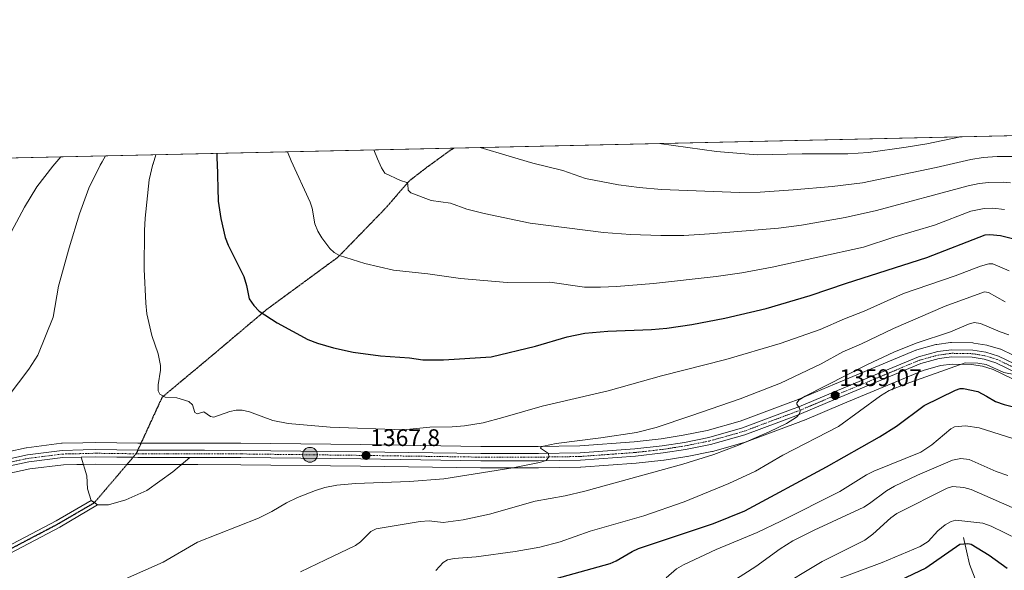
# Model space of a CAD drawing. Units: metres. Extents: x 651228 to 654684, y 4755546 to 4757935.
# Drawn here: x 652046 to 652458, y 4757705 to 4757935 of the extents above; entities that cross this region are included whole.
import ezdxf
from ezdxf.enums import TextEntityAlignment as Align

# ---------------------------------------------------------------- set-up
doc = ezdxf.new("R2010")
doc.units = ezdxf.units.M
doc.header["$MEASUREMENT"] = 0
for name, pattern in [('TRAZO_Y_PUNTO', [1, 0.5, -0.25, 0, -0.25]), ('TRAZOS2', [0.375, 0.25, -0.125]), ('TRAZOSX2', [1.5, 1, -0.5])]:
    doc.linetypes.add(name, pattern=pattern)
for name, color, linetype, lineweight in [('Carretera de calzada única', 19, 'Continuous', 13), ('Carretera de calzada única Cxs', 19, 'Continuous', 13), ('Carretera de calzada única eje', 19, 'TRAZO_Y_PUNTO', 0), ('Carátula', 7, 'Continuous', 5), ('Comarca CxS', 133, 'Continuous', 0), ('Comunidad Autónoma CxS', 142, 'Continuous', 0), ('Corriente natural lineal', 142, 'Continuous', 13), ('Curva de nivel maestra', 36, 'Continuous', 30), ('Curva de nivel normal', 36, 'Continuous', 0), ('Espacio natural protegido CxS', 2, 'Continuous', 0), ('Explanada', 19, 'Continuous', 0), ('Explanada Cxs', 19, 'Continuous', 0), ('Municipio CxS', 142, 'Continuous', 0), ('Núcleo urbano', 19, 'Continuous', 0), ('Núcleo urbano CxS', 19, 'Continuous', 0), ('Pastizal CxS', 92, 'Continuous', 0), ('Pista no pavimentada', 254, 'Continuous', 13), ('Pista no pavimentada Cxs', 254, 'Continuous', 0), ('Pista pavimentada eje', 135, 'TRAZO_Y_PUNTO', 0), ('Provincia CxS', 1, 'Continuous', 0), ('Punto de cota en terreno', 7, 'Continuous', 0), ('Punto kilométrico de carretera', 7, 'Continuous', 0), ('Ruta', 19, 'TRAZOS2', 30), ('Rótulo de punto de cota en terreno', 19, 'Continuous', 0), ('Senda', 19, 'TRAZOSX2', 0), ('Senda virtual', 19, 'TRAZOS2', 0)]:
    doc.layers.add(name, color=color, linetype=linetype, lineweight=lineweight)
doc.styles.add('Arial', font='txt', dxfattribs={"height": 0.2})

# ---------------------------------------------------------------- blocks, each defined once
blk = doc.blocks.new('*U158')
at = {"layer": 'Pastizal CxS', "color": 92, "linetype": 'Continuous', "lineweight": 0}
blk.add_polyline3d([(652035.7, 4757744.43, 1366.33), (652050.62, 4757747.61, 1367.34), (652064.59, 4757749.35, 1368.1), (652070.29, 4757749.48, 1368.45), (652072.08, 4757749.52, 1368.55), (652078.22, 4757749.68, 1368.74), (652095.66, 4757749.45, 1368.84), (652117.55, 4757749.42, 1368.51), (652120.81, 4757749.42, 1368.36), (652138.78, 4757749.4, 1367.99), (652188.91, 4757748.79, 1366.86), (652239.09, 4757748.06, 1365.83), (652263.25, 4757748.06, 1363.93), (652280.81, 4757748.32, 1363.26), (652280.99, 4757748.33, 1363.25), (652304.05, 4757750.01, 1361.8), (652304.16, 4757750.02, 1361.8), (652315.67, 4757751.31, 1361.36), (652315.81, 4757751.33, 1361.36), (652325.29, 4757752.82, 1361.05), (652325.39, 4757752.84, 1361.05), (652335.79, 4757754.92, 1360.2), (652336.01, 4757754.97, 1360.19), (652350.31, 4757758.99, 1359.55), (652350.54, 4757759.07, 1359.53), (652371.91, 4757767.07, 1358.93), (652374.35, 4757767.98, 1359.02), (652374.46, 4757768.03, 1359.03), (652390.58, 4757774.81, 1357.92), (652424.17, 4757788.83, 1356.39), (652431.38, 4757790.82, 1355.53), (652436.29, 4757791.46, 1355.37), (652444.33, 4757791.3, 1354.2), (652448.95, 4757790.55, 1354.04), (652453.4, 4757789.2, 1354.15), (652480.51, 4757776.08, 1352.38)], dxfattribs=at)
blk = doc.blocks.new('*U166')
at = {"layer": 'Curva de nivel normal', "color": 36, "linetype": 'Continuous', "lineweight": 0}
blk.add_polyline3d([(652476.5, 4757755.65, 1345), (652447.51, 4757764.77, 1345), (652441.83, 4757765.68, 1345), (652437.26, 4757765.21, 1345), (652435.71, 4757764.44, 1345), (652427.75, 4757757.74, 1345), (652423.19, 4757754.68, 1345), (652403.48, 4757746.73, 1345), (652400.44, 4757745.18, 1345), (652389.25, 4757738.23, 1345), (652364.65, 4757725.8, 1345), (652354.73, 4757721.06, 1345), (652337.5, 4757713.93, 1345), (652323.86, 4757707.57, 1345), (652320.92, 4757705.88, 1345), (652316.72, 4757702.13, 1345)], dxfattribs=at)
blk = doc.blocks.new('*U186')
at = {"layer": 'Curva de nivel normal', "color": 36, "linetype": 'Continuous', "lineweight": 0}
blk.add_polyline3d([(652344.05, 4757700.42, 1340), (652354.16, 4757706.85, 1340), (652364.32, 4757714.3, 1340), (652369.67, 4757717.61, 1340), (652378.52, 4757722.07, 1340), (652399.27, 4757731.62, 1340), (652401.7, 4757733.12, 1340), (652408.72, 4757738.52, 1340), (652412.1, 4757740.41, 1340), (652421.81, 4757745.04, 1340), (652436.43, 4757751.28, 1340), (652439.87, 4757752, 1340), (652443.34, 4757751.61, 1340), (652454.68, 4757746.52, 1340), (652459.46, 4757744.92, 1340)], dxfattribs=at)
blk = doc.blocks.new('*U194')
at = {"layer": 'Curva de nivel normal', "color": 36, "linetype": 'Continuous', "lineweight": 0}
blk.add_polyline3d([(652462.62, 4757730.99, 1335), (652444.18, 4757739.07, 1335), (652441.15, 4757739.91, 1335), (652436.36, 4757740.28, 1335), (652434.19, 4757739.57, 1335), (652413.1, 4757728.94, 1335), (652410.64, 4757727.2, 1335), (652403.01, 4757720.3, 1335), (652399.77, 4757717.85, 1335), (652381.93, 4757709.01, 1335), (652361.9, 4757696.97, 1335)], dxfattribs=at)
blk = doc.blocks.new('*U197')
at = {"layer": 'Curva de nivel normal', "color": 36, "linetype": 'Continuous', "lineweight": 0}
blk.add_polyline3d([(652194.41, 4757880.95, 1385), (652194.41, 4757880.95, 1385), (652195.97, 4757877.16, 1385), (652197.57, 4757873.43, 1385), (652199.03, 4757871.25, 1385), (652205.57, 4757868.18, 1385), (652208.24, 4757867.4, 1385), (652208.66, 4757866.68, 1385), (652208.8, 4757864.11, 1385), (652209.93, 4757863.03, 1385), (652218.38, 4757859.81, 1385), (652226.43, 4757858.75, 1385), (652233.37, 4757856.17, 1385), (652240.52, 4757854.37, 1385), (652259.81, 4757850.38, 1385), (652290.46, 4757846.46, 1385), (652301.7, 4757845.63, 1385), (652314.37, 4757845.18, 1385), (652324.11, 4757845.22, 1385), (652334.74, 4757845.91, 1385), (652363.58, 4757848.25, 1385), (652373.27, 4757849.55, 1385), (652391.5, 4757852.76, 1385), (652404.65, 4757855.58, 1385), (652442.93, 4757865.97, 1385), (652447.48, 4757866.87, 1385), (652451.6, 4757867.28, 1385), (652457.55, 4757867.51, 1385), (652460.63, 4757867.22, 1385)], dxfattribs=at)
blk = doc.blocks.new('*U201')
at = {"layer": 'Curva de nivel normal', "color": 36, "linetype": 'Continuous', "lineweight": 0}
blk.add_polyline3d([(652238.91, 4757881.95, 1390), (652250.95, 4757878.38, 1390), (652260.97, 4757875.37, 1390), (652273.43, 4757872.36, 1390), (652282.9, 4757869.05, 1390), (652296.68, 4757866.34, 1390), (652305.3, 4757865.19, 1390), (652314.69, 4757864.39, 1390), (652347.33, 4757863.19, 1390), (652356.03, 4757863.36, 1390), (652369.75, 4757864.32, 1390), (652386.12, 4757865.73, 1390), (652398.77, 4757867.22, 1390), (652429.6, 4757873.55, 1390), (652444.1, 4757876.92, 1390), (652449.17, 4757877.74, 1390), (652455, 4757878.24, 1390), (652462.42, 4757878.14, 1390)], dxfattribs=at)
blk = doc.blocks.new('*U202')
at = {"layer": 'Curva de nivel normal', "color": 36, "linetype": 'Continuous', "lineweight": 0}
blk.add_polyline3d([(652220.34, 4757705.19, 1355), (652223.42, 4757708.48, 1355), (652225.23, 4757709.58, 1355), (652227.97, 4757710.17, 1355), (652237.24, 4757710.85, 1355), (652253.53, 4757713.08, 1355), (652263.9, 4757715, 1355), (652272.36, 4757717.2, 1355), (652284.92, 4757721.57, 1355), (652307.31, 4757728.06, 1355), (652324.15, 4757733.94, 1355), (652342.8, 4757741.56, 1355), (652353.95, 4757746.71, 1355), (652365.48, 4757753.34, 1355), (652388.69, 4757765.32, 1355), (652406.28, 4757778.23, 1355), (652409.87, 4757780.36, 1355), (652417, 4757783.26, 1355), (652441.73, 4757791.98, 1355), (652447.01, 4757791.8, 1355), (652450.49, 4757791.21, 1355), (652457.89, 4757787.92, 1355), (652462.82, 4757786.92, 1355)], dxfattribs=at)
blk = doc.blocks.new('*U204')
at = {"layer": 'Curva de nivel normal', "color": 36, "linetype": 'Continuous', "lineweight": 0}
blk.add_polyline3d([(652439.71, 4757886.43, 1395), (652439.71, 4757886.43, 1395), (652425.6, 4757883.43, 1395), (652417.07, 4757882.09, 1395), (652401.3, 4757879.9, 1395), (652392.6, 4757879.27, 1395), (652373.49, 4757879.32, 1395), (652354.73, 4757878.92, 1395), (652337.65, 4757880.32, 1395), (652313.71, 4757883.62, 1395)], dxfattribs=at)
blk = doc.blocks.new('*U215')
at = {"layer": 'Curva de nivel maestra', "color": 36, "linetype": 'Continuous', "lineweight": 30}
blk.add_polyline3d([(652270.66, 4757701.87, 1350), (652293.29, 4757708.08, 1350), (652295.76, 4757709.17, 1350), (652302.46, 4757713.16, 1350), (652305.08, 4757714.38, 1350), (652336.4, 4757724.81, 1350), (652349.52, 4757730.18, 1350), (652383.71, 4757748.49, 1350), (652405.87, 4757761.06, 1350), (652412.92, 4757765.5, 1350), (652424.52, 4757774.12, 1350), (652437.63, 4757780.59, 1350), (652439.61, 4757781.24, 1350), (652441.05, 4757781.22, 1350), (652446.92, 4757779.94, 1350), (652450.61, 4757778.08, 1350), (652454.35, 4757775.87, 1350), (652458.03, 4757774.51, 1350), (652483.01, 4757768.37, 1350)], dxfattribs=at)
blk = doc.blocks.new('*U217')
at = {"layer": 'Curva de nivel maestra', "color": 36, "linetype": 'Continuous', "lineweight": 30}
blk.add_polyline3d([(652459.24, 4757706.06, 1325), (652451.74, 4757711.5, 1325), (652444.16, 4757716.09, 1325), (652442.79, 4757716.28, 1325), (652439.49, 4757716, 1325), (652425.26, 4757706.19, 1325), (652414.37, 4757701.06, 1325)], dxfattribs=at)
blk = doc.blocks.new('5PATER')
at = {"layer": 'Carátula', "linetype": 'Continuous', "lineweight": 5}
h = blk.add_hatch(color=250, dxfattribs=at)
edge = h.paths.add_edge_path()
edge.add_ellipse((0, 0.01), major_axis=(-1.33, -1.34), ratio=0.999422, start_angle=0, end_angle=360)
blk = doc.blocks.new('*U224')
at = {"layer": 'Ruta', "color": 19, "linetype": 'TRAZOS2', "lineweight": 30}
blk.add_polyline3d([(652227.89, 4757881.7, 1388.6), (652227.89, 4757881.7, 1388.6), (652226.46, 4757880.85, 1388.4), (652216.64, 4757873.69, 1386.41), (652209.18, 4757867.96, 1385.15), (652199.07, 4757856.31, 1383.44), (652179.41, 4757836.11, 1379.68), (652149.41, 4757814.11, 1375.19), (652126.91, 4757795.11, 1371.97), (652105.91, 4757777.61, 1369.89), (652095.02, 4757753.96, 1369.14)], dxfattribs=at)
blk = doc.blocks.new('*U225')
at = {"layer": 'Senda', "color": 19, "linetype": 'TRAZOSX2', "lineweight": 0}
blk.add_polyline3d([(652227.89, 4757881.7, 1388.6), (652227.89, 4757881.7, 1388.6), (652226.46, 4757880.85, 1388.4), (652216.64, 4757873.69, 1386.41), (652209.18, 4757867.96, 1385.15), (652199.07, 4757856.31, 1383.44), (652179.41, 4757836.11, 1379.68), (652149.41, 4757814.11, 1375.19), (652126.91, 4757795.11, 1371.97), (652105.91, 4757777.61, 1369.89), (652095.02, 4757753.96, 1369.14)], dxfattribs=at)
blk = doc.blocks.new('5HITCA')
at = {"layer": 'Carátula', "linetype": 'Continuous', "lineweight": 5}
h = blk.add_hatch(color=1, dxfattribs=at)
edge = h.paths.add_edge_path()
edge.add_arc((0, 0), 3.1, 0.0011, 360.0011)
at = {"layer": 'Carátula', "color": 250, "linetype": 'Continuous', "lineweight": 5}
blk.add_circle((0, 0, 0), 3.1, dxfattribs=at)

msp = doc.modelspace()

# ---------------------------------------------------------------- linework, layer by layer
at = {"layer": 'Carretera de calzada única', "color": 19, "linetype": 'Continuous', "lineweight": 13}
for points in [[(652034.21, 4757750.24, 1366.4), (652049.62, 4757753.53, 1367.58), (652064.15, 4757755.35, 1368.2), (652072.83, 4757755.55, 1368.66), (652078.18, 4757755.68, 1368.87), (652095.71, 4757755.45, 1369.09), (652123.56, 4757755.41, 1368.81), (652138.81, 4757755.4, 1368.56), (652188.99, 4757754.79, 1367.88), (652239.13, 4757754.06, 1366.44), (652263.21, 4757754.06, 1365.17), (652280.63, 4757754.32, 1364.38), (652303.55, 4757755.98, 1363.22), (652314.94, 4757757.27, 1362.58), (652324.28, 4757758.74, 1362.2), (652334.5, 4757760.78, 1361.64), (652348.56, 4757764.74, 1361.06), (652369.81, 4757772.71, 1360), (652372.2, 4757773.59, 1359.95), (652388.26, 4757780.34, 1358.99), (652422.21, 4757794.51, 1357.32), (652430.19, 4757796.71, 1356.84), (652435.97, 4757797.46, 1356.55), (652444.88, 4757797.29, 1356.09), (652450.31, 4757796.4, 1355.89), (652455.6, 4757794.8, 1355.81), (652483.15, 4757781.47, 1353.66)], [(652481.83, 4757778.77, 1353.56), (652454.5, 4757792, 1355.22), (652449.63, 4757793.48, 1355.57), (652444.6, 4757794.29, 1355.59), (652436.13, 4757794.46, 1356.39), (652430.79, 4757793.77, 1356.76), (652423.19, 4757791.67, 1356.9), (652389.42, 4757777.58, 1358.75), (652373.3, 4757770.79, 1359.63), (652370.86, 4757769.88, 1359.8), (652349.5, 4757761.88, 1360.54), (652335.2, 4757757.86, 1361.39), (652324.8, 4757755.78, 1361.75), (652315.34, 4757754.29, 1362.38), (652303.83, 4757753, 1362.99), (652280.77, 4757751.32, 1363.92), (652263.23, 4757751.06, 1364.65), (652239.11, 4757751.06, 1366.2), (652188.95, 4757751.79, 1367.49), (652138.8, 4757752.4, 1368.47), (652120.81, 4757752.42, 1368.78), (652117.55, 4757752.42, 1368.86)], [(652072.01, 4757752.52, 1368.68), (652064.37, 4757752.35, 1368.27), (652050.12, 4757750.57, 1367.39), (652034.95, 4757747.34, 1366.48)], [(652117.55, 4757752.42, 1368.86), (652095.68, 4757752.45, 1369.07), (652093.76, 4757752.48, 1369.08), (652078.2, 4757752.68, 1368.91), (652072.01, 4757752.52, 1368.68)]]:
    msp.add_polyline3d(points, dxfattribs=at)
at = {"layer": 'Carretera de calzada única Cxs', "color": 19, "linetype": 'Continuous', "lineweight": 13}
for points in [[(652034.21, 4757750.24, 1366.4), (652049.62, 4757753.53, 1367.58), (652064.15, 4757755.35, 1368.2), (652072.83, 4757755.55, 1368.66), (652078.18, 4757755.68, 1368.87), (652095.71, 4757755.45, 1369.09), (652123.56, 4757755.41, 1368.81), (652138.81, 4757755.4, 1368.56), (652188.99, 4757754.79, 1367.88), (652239.13, 4757754.06, 1366.44), (652263.21, 4757754.06, 1365.17), (652280.63, 4757754.32, 1364.38), (652303.55, 4757755.98, 1363.22), (652314.94, 4757757.27, 1362.58), (652324.28, 4757758.74, 1362.2), (652334.5, 4757760.78, 1361.64), (652348.56, 4757764.74, 1361.06), (652369.81, 4757772.71, 1360), (652372.2, 4757773.59, 1359.95), (652388.26, 4757780.34, 1358.99), (652422.21, 4757794.51, 1357.32), (652430.19, 4757796.71, 1356.84), (652435.97, 4757797.46, 1356.55), (652444.88, 4757797.29, 1356.09), (652450.31, 4757796.4, 1355.89), (652455.6, 4757794.8, 1355.81), (652483.15, 4757781.47, 1353.66)], [(652481.83, 4757778.77, 1353.56), (652454.5, 4757792, 1355.22), (652449.63, 4757793.48, 1355.57), (652444.6, 4757794.29, 1355.59), (652436.13, 4757794.46, 1356.39), (652430.79, 4757793.77, 1356.76), (652423.19, 4757791.67, 1356.9), (652389.42, 4757777.58, 1358.75), (652373.3, 4757770.79, 1359.63), (652370.86, 4757769.88, 1359.8), (652349.5, 4757761.88, 1360.54), (652335.2, 4757757.86, 1361.39), (652324.8, 4757755.78, 1361.75), (652315.34, 4757754.29, 1362.38), (652303.83, 4757753, 1362.99), (652280.77, 4757751.32, 1363.92), (652263.23, 4757751.06, 1364.65), (652239.11, 4757751.06, 1366.2), (652188.95, 4757751.79, 1367.49), (652138.8, 4757752.4, 1368.47), (652120.81, 4757752.42, 1368.78), (652117.55, 4757752.42, 1368.86), (652095.68, 4757752.45, 1369.07), (652078.2, 4757752.68, 1368.91), (652072.01, 4757752.52, 1368.68), (652064.37, 4757752.35, 1368.27), (652050.12, 4757750.57, 1367.39), (652034.95, 4757747.34, 1366.48)]]:
    msp.add_polyline3d(points, dxfattribs=at)
at = {"layer": 'Carretera de calzada única eje', "color": 19, "linetype": 'TRAZO_Y_PUNTO', "lineweight": 0}
for points in [[(652095.02, 4757753.96, 1369.14), (652095.69, 4757753.95, 1369.14), (652108.25, 4757753.93, 1369.08), (652122.18, 4757753.91, 1368.89), (652131.18, 4757753.9, 1368.77), (652138.81, 4757753.9, 1368.63), (652163.89, 4757753.59, 1368.17), (652188.97, 4757753.29, 1367.81), (652214.04, 4757752.92, 1367.43), (652239.12, 4757752.56, 1366.32), (652263.22, 4757752.56, 1364.96), (652280.7, 4757752.82, 1364.24), (652292.23, 4757753.66, 1363.83), (652303.69, 4757754.49, 1363.2), (652309.38, 4757755.13, 1362.84), (652315.14, 4757755.78, 1362.47), (652319.87, 4757756.52, 1362.21), (652324.54, 4757757.26, 1361.99), (652334.85, 4757759.32, 1361.65), (652341.88, 4757761.3, 1361.18), (652349.03, 4757763.31, 1360.98), (652359.71, 4757767.31, 1360.33), (652370.33, 4757771.29, 1359.91), (652371.53, 4757771.73, 1359.86), (652372.75, 4757772.19, 1359.8), (652380.81, 4757775.58, 1359.42), (652388.84, 4757778.96, 1358.97), (652405.72, 4757786, 1357.76), (652422.7, 4757793.09, 1357.13), (652426.5, 4757794.14, 1357.03), (652430.49, 4757795.24, 1356.8), (652433.16, 4757795.58, 1356.64), (652436.05, 4757795.96, 1356.47), (652440.28, 4757795.87, 1356.01), (652444.74, 4757795.79, 1355.84), (652447.45, 4757795.34, 1355.78), (652449.97, 4757794.94, 1355.74), (652452.4, 4757794.2, 1355.7), (652455.05, 4757793.4, 1355.63), (652468.82, 4757786.73, 1354.47)], [(652042.16, 4757750.4, 1366.83), (652049.87, 4757752.05, 1367.49), (652064.26, 4757753.85, 1368.31), (652067.18, 4757753.91, 1368.43), (652071.52, 4757754.01, 1368.68), (652075.51, 4757754.11, 1368.85), (652078.19, 4757754.18, 1368.93), (652086.95, 4757754.06, 1369.12), (652095.02, 4757753.96, 1369.14)]]:
    msp.add_polyline3d(points, dxfattribs=at)
at = {"layer": 'Comarca CxS', "color": 133, "linetype": 'Continuous', "lineweight": 0}
msp.add_polyline3d([(654684.11, 4755622.02, 979.8), (651284.56, 4755546.17, 910.73), (651233.46, 4757859.5, 1301.98), (654631.83, 4757935.37, 1420.52), (654684.11, 4755622.02, 979.8)], close=True, dxfattribs=at)
at = {"layer": 'Comunidad Autónoma CxS', "color": 142, "linetype": 'Continuous', "lineweight": 0}
msp.add_polyline3d([(654684.11, 4755622.02, 979.8), (651284.56, 4755546.17, 910.73), (651233.46, 4757859.5, 1301.98), (654631.83, 4757935.37, 1420.52), (654684.11, 4755622.02, 979.8)], close=True, dxfattribs=at)
at = {"layer": 'Corriente natural lineal', "color": 142, "linetype": 'Continuous', "lineweight": 13}
msp.add_polyline3d([(652441, 4757719, 1326.14), (652443.48, 4757707.86, 1321.92), (652446.62, 4757699.82, 1318.86)], dxfattribs=at)
at = {"layer": 'Curva de nivel maestra', "color": 36, "linetype": 'Continuous', "lineweight": 30}
msp.add_polyline3d([(652128.72, 4757879.49, 1375), (652128.83, 4757876.71, 1375), (652128.86, 4757875.66, 1375), (652129.38, 4757859.55, 1375), (652130.44, 4757852.32, 1375), (652132.26, 4757844.35, 1375), (652133.51, 4757841.1, 1375), (652140.01, 4757827.99, 1375), (652141.23, 4757824.3, 1375), (652142.34, 4757818.78, 1375), (652144.22, 4757815.92, 1375), (652146.45, 4757813.54, 1375), (652154, 4757808.62, 1375), (652166.87, 4757801.75, 1375), (652170.81, 4757800.2, 1375), (652177.52, 4757798.28, 1375), (652185.81, 4757796.37, 1375), (652197.16, 4757794.88, 1375), (652209.37, 4757794.05, 1375), (652214.97, 4757793.28, 1375), (652223.6, 4757793.2, 1375), (652243.54, 4757794.41, 1375), (652262.05, 4757798.89, 1375), (652275.27, 4757802.78, 1375), (652282.58, 4757804.3, 1375), (652292.32, 4757805.25, 1375), (652310.53, 4757805.94, 1375), (652316.98, 4757806.47, 1375), (652327.37, 4757807.95, 1375), (652341.23, 4757810.59, 1375), (652358.43, 4757814.68, 1375), (652376.83, 4757820.08, 1375), (652392.11, 4757825.32, 1375), (652425.62, 4757835.98, 1375), (652450.1, 4757845.43, 1375), (652451.98, 4757845.56, 1375), (652456.51, 4757845.14, 1375), (652462.62, 4757843.67, 1375)], dxfattribs=at)
at = {"layer": 'Curva de nivel normal', "color": 36, "linetype": 'Continuous', "lineweight": 0}
for points in [[(652082.21, 4757878.45, 1365), (652080.79, 4757875.92, 1365), (652080.04, 4757874.57, 1365), (652075.31, 4757865.02, 1365), (652071.38, 4757854.27, 1365), (652067.05, 4757840.08, 1365), (652062.63, 4757824.05, 1365), (652060.36, 4757811.03, 1365), (652053.87, 4757795.11, 1365), (652050.12, 4757789.31, 1365), (652037.51, 4757772.74, 1365)], [(652063.55, 4757878.03, 1360), (652060.26, 4757874.13, 1360), (652053.47, 4757865.55, 1360), (652048.32, 4757857.01, 1360), (652040.75, 4757842.64, 1360)], [(652103.31, 4757878.92, 1370), (652102.1, 4757875.19, 1370), (652102.06, 4757875.06, 1370), (652100.5, 4757868.42, 1370), (652098.87, 4757852.44, 1370), (652098.54, 4757847.29, 1370), (652098.38, 4757831.05, 1370), (652099.03, 4757816.87, 1370), (652099.53, 4757812.51, 1370), (652101.61, 4757803.43, 1370), (652104.19, 4757795.79, 1370), (652105.17, 4757790.88, 1370), (652105.21, 4757788.84, 1370), (652104.19, 4757782.82, 1370), (652104.18, 4757780.2, 1370), (652104.91, 4757778.9, 1370), (652107.12, 4757777.66, 1370), (652112.08, 4757777.3, 1370), (652117.11, 4757775.82, 1370), (652118.6, 4757774.44, 1370), (652119.63, 4757771.18, 1370), (652120.59, 4757770.66, 1370), (652123.37, 4757771.46, 1370), (652126.1, 4757769.57, 1370), (652127.5, 4757769.26, 1370), (652134.23, 4757771.67, 1370), (652136.82, 4757772.14, 1370), (652139.38, 4757772.2, 1370), (652142.41, 4757771.52, 1370), (652152.23, 4757767.84, 1370), (652158.55, 4757766.61, 1370), (652176.16, 4757765.04, 1370), (652206.72, 4757763.93, 1370), (652217.9, 4757765.09, 1370), (652227.2, 4757765.16, 1370), (652232.4, 4757765.64, 1370), (652240.19, 4757766.94, 1370), (652248.4, 4757769.12, 1370), (652264.85, 4757773.82, 1370), (652292.34, 4757780.21, 1370), (652314.74, 4757786.59, 1370), (652341.64, 4757793.41, 1370), (652364.34, 4757800.09, 1370), (652381.01, 4757805.94, 1370), (652391.29, 4757810.4, 1370), (652399.5, 4757813.57, 1370), (652415.96, 4757820.89, 1370), (652437.51, 4757828.28, 1370), (652448.03, 4757832.41, 1370), (652451.51, 4757833.39, 1370), (652453.3, 4757833.29, 1370), (652460.06, 4757830.35, 1370)], [(652458.18, 4757856.05, 1380), (652453.32, 4757856.58, 1380), (652449.64, 4757856.52, 1380), (652444.03, 4757855.34, 1380), (652428.85, 4757849.56, 1380), (652411.84, 4757844.46, 1380), (652399.17, 4757840.25, 1380), (652360.97, 4757831.88, 1380), (652348.35, 4757829.58, 1380), (652337.61, 4757828.04, 1380), (652311.42, 4757825.13, 1380), (652295.86, 4757823.81, 1380), (652289.2, 4757823.53, 1380), (652282.55, 4757823.66, 1380), (652268, 4757825.75, 1380), (652250.14, 4757825.52, 1380), (652230.67, 4757827.15, 1380), (652217.03, 4757829.19, 1380), (652202.58, 4757830.66, 1380), (652190.59, 4757833.43, 1380), (652180.03, 4757836.79, 1380), (652177.9, 4757838.03, 1380), (652176.06, 4757839.82, 1380), (652172.61, 4757844.19, 1380), (652170.94, 4757846.97, 1380), (652169.81, 4757850.01, 1380), (652168.62, 4757856.63, 1380), (652167.82, 4757859.17, 1380), (652159.89, 4757876.35, 1380), (652158.32, 4757880.15, 1380)], [(652089.33, 4757701.1, 1365), (652106.37, 4757708.68, 1365), (652120.62, 4757717.08, 1365), (652146.25, 4757727.05, 1365), (652151.79, 4757729.83, 1365), (652157.85, 4757733.44, 1365), (652162.46, 4757735.64, 1365), (652169.96, 4757738.64, 1365), (652173.97, 4757739.8, 1365), (652178.98, 4757740.78, 1365), (652186.8, 4757741.56, 1365), (652209.4, 4757742.39, 1365), (652223.63, 4757743.49, 1365), (652252.6, 4757748.09, 1365), (652263.74, 4757750.32, 1365), (652266.53, 4757751.22, 1365), (652267.55, 4757752.69, 1365), (652267.44, 4757754.05, 1365), (652264.1, 4757756.29, 1365), (652264.25, 4757756.74, 1365), (652265.35, 4757757.2, 1365), (652270.64, 4757758.3, 1365), (652289.4, 4757760.56, 1365), (652304.19, 4757762.88, 1365), (652312.43, 4757764.9, 1365), (652326.99, 4757769.78, 1365), (652347.56, 4757776.87, 1365), (652364.47, 4757783.53, 1365), (652381.48, 4757791.57, 1365), (652390.49, 4757796.58, 1365), (652398.34, 4757799.86, 1365), (652411.76, 4757806.31, 1365), (652433.37, 4757815.68, 1365), (652449.78, 4757821.62, 1365), (652451.47, 4757821.39, 1365), (652458.37, 4757817.44, 1365)], [(652163.72, 4757704.65, 1360), (652174.15, 4757709.63, 1360), (652186.75, 4757715.57, 1360), (652188.87, 4757717.22, 1360), (652193.19, 4757721.52, 1360), (652195.38, 4757722.6, 1360), (652213.79, 4757725.66, 1360), (652217.55, 4757725.88, 1360), (652223.42, 4757725.25, 1360), (652231.82, 4757726.37, 1360), (652242.77, 4757728.78, 1360), (652261.87, 4757734.13, 1360), (652274.46, 4757736.36, 1360), (652282.64, 4757738.28, 1360), (652323.58, 4757749.65, 1360), (652336.62, 4757753.72, 1360), (652346.9, 4757757.6, 1360), (652359.77, 4757763.07, 1360), (652367.04, 4757766.58, 1360), (652371.22, 4757769.3, 1360), (652372.38, 4757770.72, 1360), (652372.72, 4757771.87, 1360), (652372.42, 4757772.96, 1360), (652371.27, 4757774.63, 1360), (652371.27, 4757775.25, 1360), (652372.25, 4757776.49, 1360), (652374.79, 4757778.1, 1360), (652400.82, 4757791.26, 1360), (652411.8, 4757796.46, 1360), (652421.26, 4757800.23, 1360), (652435.52, 4757804.97, 1360), (652443.13, 4757808.13, 1360), (652445.41, 4757808.76, 1360), (652448.07, 4757808.39, 1360), (652456.37, 4757804.86, 1360), (652460.01, 4757803.72, 1360)], [(652486.89, 4757706.94, 1330), (652452.54, 4757723.72, 1330), (652449.1, 4757724.9, 1330), (652437.84, 4757726.15, 1330), (652435.84, 4757725.68, 1330), (652433.3, 4757724.2, 1330), (652430.29, 4757721.69, 1330), (652426.18, 4757717.24, 1330), (652422.92, 4757715.22, 1330), (652406.93, 4757708.56, 1330), (652387.25, 4757701.11, 1330)]]:
    msp.add_polyline3d(points, dxfattribs=at)
at = {"layer": 'Espacio natural protegido CxS', "color": 2, "linetype": 'Continuous', "lineweight": 0}
for points in [[(651265.6, 4756404.39, 1016.45), (651233.46, 4757859.5, 1301.98), (654631.83, 4757935.37, 1420.52)], [(651265.6, 4756404.39, 1016.45), (651254.92, 4756887.91, 1272.64), (651233.46, 4757859.5, 1301.98), (654631.83, 4757935.37, 1420.52)]]:
    msp.add_polyline3d(points, dxfattribs=at)
at = {"layer": 'Explanada', "color": 19, "linetype": 'Continuous', "lineweight": 0}
msp.add_polyline3d([(652083.53, 4757732.56, 1368.31), (652078.9, 4757732.56, 1368.3), (652077.57, 4757733.53, 1368.32), (652076.24, 4757734.5, 1368.32), (652074.72, 4757739.32, 1368.5), (652074.42, 4757744.73, 1368.57), (652072.01, 4757752.52, 1368.76), (652078.2, 4757752.68, 1369.04), (652093.76, 4757752.48, 1369.19), (652095.68, 4757752.45, 1369.22), (652117.55, 4757752.42, 1369.04), (652110.32, 4757746.4, 1368.6), (652099.49, 4757738.58, 1368.34), (652090.76, 4757734.66, 1368.31), (652083.53, 4757732.56, 1368.31)], dxfattribs=at)
at = {"layer": 'Explanada Cxs', "color": 19, "linetype": 'Continuous', "lineweight": 0}
msp.add_polyline3d([(652083.53, 4757732.56, 1368.31), (652078.9, 4757732.56, 1368.3), (652077.57, 4757733.53, 1368.32), (652076.24, 4757734.5, 1368.32), (652074.72, 4757739.32, 1368.5), (652074.42, 4757744.73, 1368.57), (652072.01, 4757752.52, 1368.76), (652078.2, 4757752.68, 1369.04), (652093.76, 4757752.48, 1369.19), (652095.68, 4757752.45, 1369.22), (652117.55, 4757752.42, 1369.04), (652110.32, 4757746.4, 1368.6), (652099.49, 4757738.58, 1368.34), (652090.76, 4757734.66, 1368.31), (652083.53, 4757732.56, 1368.31)], close=True, dxfattribs=at)
at = {"layer": 'Municipio CxS', "color": 142, "linetype": 'Continuous', "lineweight": 0}
msp.add_polyline3d([(651254.92, 4756887.91, 1272.64), (651233.46, 4757859.5, 1301.98), (654631.83, 4757935.37, 1420.52)], dxfattribs=at)
at = {"layer": 'Núcleo urbano', "color": 19, "linetype": 'Continuous', "lineweight": 0}
for points in [[(652033.58, 4757753.17, 1366.13), (652048.99, 4757756.46, 1367.16), (652049.1, 4757756.48, 1367.16), (652049.25, 4757756.51, 1367.17), (652063.78, 4757758.33, 1367.96), (652064.08, 4757758.35, 1367.97), (652072.76, 4757758.55, 1368.51), (652078.11, 4757758.68, 1368.75), (652078.2, 4757758.68, 1368.75), (652095.72, 4757758.45, 1369), (652097.09, 4757758.45, 1369), (652123.56, 4757758.41, 1368.68), (652138.83, 4757758.4, 1368.42), (652189.03, 4757757.79, 1367.93), (652239.15, 4757757.06, 1366.68), (652263.19, 4757757.06, 1365.23), (652280.5, 4757757.32, 1364.37), (652303.27, 4757758.97, 1363.42), (652314.54, 4757760.24, 1363.07), (652323.75, 4757761.69, 1362.42), (652333.8, 4757763.7, 1361.73), (652347.62, 4757767.59, 1361.17), (652368.76, 4757775.52, 1360.6), (652371.1, 4757776.38, 1360.38), (652387.1, 4757783.11, 1359.13), (652421.05, 4757797.28, 1357.83), (652421.18, 4757797.33, 1357.81), (652421.41, 4757797.4, 1357.77), (652429.39, 4757799.6, 1357.6), (652429.67, 4757799.67, 1357.61), (652429.8, 4757799.69, 1357.61), (652435.58, 4757800.44, 1357.32), (652436, 4757800.46, 1357.28), (652444.94, 4757800.29, 1356.72), (652445.36, 4757800.25, 1356.7), (652450.81, 4757799.36, 1356.46), (652451.18, 4757799.27, 1356.42), (652456.47, 4757797.67, 1356.15), (652456.63, 4757797.62, 1356.16), (652456.91, 4757797.5, 1356.19), (652484.47, 4757784.16, 1354)], [(652480.51, 4757776.08, 1352.38), (652453.4, 4757789.2, 1354.15), (652448.95, 4757790.55, 1354.04), (652444.33, 4757791.3, 1354.2), (652436.29, 4757791.46, 1355.37), (652431.38, 4757790.82, 1355.53), (652424.17, 4757788.83, 1356.39), (652390.58, 4757774.81, 1357.92), (652374.46, 4757768.03, 1359.03), (652374.35, 4757767.98, 1359.02), (652371.91, 4757767.07, 1358.93), (652350.54, 4757759.07, 1359.53), (652350.31, 4757758.99, 1359.55), (652336.01, 4757754.97, 1360.19), (652335.79, 4757754.92, 1360.2), (652325.39, 4757752.84, 1361.05), (652325.29, 4757752.82, 1361.05), (652315.81, 4757751.33, 1361.36), (652315.67, 4757751.31, 1361.36), (652304.16, 4757750.02, 1361.8), (652304.05, 4757750.01, 1361.8), (652280.99, 4757748.33, 1363.25), (652280.81, 4757748.32, 1363.26), (652263.25, 4757748.06, 1363.93), (652239.09, 4757748.06, 1365.83), (652188.91, 4757748.79, 1366.86), (652138.78, 4757749.4, 1367.99), (652120.81, 4757749.42, 1368.36), (652117.55, 4757749.42, 1368.51), (652113.95, 4757749.43, 1368.6), (652095.66, 4757749.45, 1368.84), (652091.22, 4757749.51, 1368.88), (652078.22, 4757749.68, 1368.74), (652072.93, 4757749.54, 1368.58), (652072.08, 4757749.52, 1368.55), (652070.29, 4757749.48, 1368.45), (652064.59, 4757749.35, 1368.1), (652050.62, 4757747.61, 1367.34), (652035.7, 4757744.43, 1366.33)]]:
    msp.add_polyline3d(points, dxfattribs=at)
at = {"layer": 'Núcleo urbano CxS', "color": 19, "linetype": 'Continuous', "lineweight": 0}
for points in [[(652033.58, 4757753.17, 1366.13), (652048.99, 4757756.46, 1367.16), (652049.1, 4757756.48, 1367.16), (652049.25, 4757756.51, 1367.17), (652063.78, 4757758.33, 1367.96), (652064.08, 4757758.35, 1367.97), (652072.76, 4757758.55, 1368.51), (652078.11, 4757758.68, 1368.75), (652078.2, 4757758.68, 1368.75), (652095.72, 4757758.45, 1369), (652123.56, 4757758.41, 1368.68), (652138.83, 4757758.4, 1368.42), (652189.03, 4757757.79, 1367.93), (652239.15, 4757757.06, 1366.68), (652263.19, 4757757.06, 1365.23), (652280.5, 4757757.32, 1364.37), (652303.27, 4757758.97, 1363.42), (652314.54, 4757760.24, 1363.07), (652323.75, 4757761.69, 1362.42), (652333.8, 4757763.7, 1361.73), (652347.62, 4757767.59, 1361.17), (652368.76, 4757775.52, 1360.6), (652371.1, 4757776.38, 1360.38), (652387.1, 4757783.11, 1359.13), (652421.05, 4757797.28, 1357.83), (652421.18, 4757797.33, 1357.81), (652421.41, 4757797.4, 1357.77), (652429.39, 4757799.6, 1357.6), (652429.67, 4757799.66, 1357.61), (652429.8, 4757799.69, 1357.61), (652435.58, 4757800.44, 1357.32), (652436, 4757800.46, 1357.28), (652444.94, 4757800.29, 1356.72), (652445.37, 4757800.25, 1356.7), (652450.81, 4757799.36, 1356.46), (652451.18, 4757799.27, 1356.42), (652456.47, 4757797.67, 1356.15), (652456.63, 4757797.62, 1356.16), (652456.91, 4757797.5, 1356.19), (652484.47, 4757784.16, 1354)], [(652480.51, 4757776.08, 1352.38), (652453.4, 4757789.2, 1354.15), (652448.95, 4757790.55, 1354.04), (652444.33, 4757791.3, 1354.2), (652436.29, 4757791.46, 1355.37), (652431.38, 4757790.82, 1355.53), (652424.17, 4757788.83, 1356.39), (652390.58, 4757774.81, 1357.92), (652374.46, 4757768.03, 1359.03), (652374.35, 4757767.98, 1359.02), (652371.91, 4757767.07, 1358.93), (652350.54, 4757759.07, 1359.53), (652350.31, 4757758.99, 1359.55), (652336.01, 4757754.97, 1360.19), (652335.79, 4757754.92, 1360.2), (652325.39, 4757752.84, 1361.05), (652325.29, 4757752.82, 1361.05), (652315.81, 4757751.33, 1361.36), (652315.67, 4757751.31, 1361.36), (652304.16, 4757750.02, 1361.8), (652304.05, 4757750.01, 1361.8), (652280.99, 4757748.33, 1363.25), (652280.81, 4757748.32, 1363.26), (652263.25, 4757748.06, 1363.93), (652239.09, 4757748.06, 1365.83), (652188.91, 4757748.79, 1366.86), (652138.78, 4757749.4, 1367.99), (652120.81, 4757749.42, 1368.36), (652117.55, 4757749.42, 1368.51), (652095.66, 4757749.45, 1368.84), (652078.22, 4757749.68, 1368.74), (652072.08, 4757749.52, 1368.55), (652070.29, 4757749.48, 1368.45), (652064.59, 4757749.35, 1368.1), (652050.62, 4757747.61, 1367.34), (652035.7, 4757744.43, 1366.33)]]:
    msp.add_polyline3d(points, dxfattribs=at)
at = {"layer": 'Pastizal CxS', "color": 92, "linetype": 'Continuous', "lineweight": 0}
for points in [[(651919.45, 4757874.82, 1321), (652934.11, 4757897.47, 1397.38)], [(651919.45, 4757874.82, 1321), (652227.89, 4757881.7, 1388.6), (652934.11, 4757897.47, 1397.38)], [(652484.47, 4757784.16, 1354), (652456.91, 4757797.5, 1356.19), (652456.63, 4757797.62, 1356.16), (652456.47, 4757797.67, 1356.15), (652451.18, 4757799.27, 1356.42), (652450.81, 4757799.36, 1356.46), (652445.37, 4757800.25, 1356.7), (652444.94, 4757800.29, 1356.72), (652436, 4757800.46, 1357.28), (652435.58, 4757800.44, 1357.32), (652429.8, 4757799.69, 1357.61), (652429.67, 4757799.66, 1357.61), (652429.39, 4757799.6, 1357.6), (652421.41, 4757797.4, 1357.77), (652421.18, 4757797.33, 1357.81), (652421.05, 4757797.28, 1357.83), (652387.1, 4757783.11, 1359.13), (652371.1, 4757776.38, 1360.38), (652368.76, 4757775.52, 1360.6), (652347.62, 4757767.59, 1361.17), (652333.8, 4757763.7, 1361.73), (652323.75, 4757761.69, 1362.42), (652314.54, 4757760.24, 1363.07), (652303.27, 4757758.97, 1363.42), (652280.5, 4757757.32, 1364.37), (652263.19, 4757757.06, 1365.23), (652239.15, 4757757.06, 1366.68), (652189.03, 4757757.79, 1367.93), (652138.83, 4757758.4, 1368.42), (652123.56, 4757758.41, 1368.68), (652095.72, 4757758.45, 1369), (652078.2, 4757758.68, 1368.75), (652078.11, 4757758.68, 1368.75), (652072.76, 4757758.55, 1368.51), (652064.08, 4757758.35, 1367.97), (652063.78, 4757758.33, 1367.96), (652049.25, 4757756.51, 1367.17), (652049.1, 4757756.48, 1367.16), (652048.99, 4757756.46, 1367.16), (652033.58, 4757753.17, 1366.13)], [(652033.58, 4757753.17, 1366.13), (652048.99, 4757756.46, 1367.16), (652049.1, 4757756.48, 1367.16), (652049.25, 4757756.51, 1367.17), (652063.78, 4757758.33, 1367.96), (652064.08, 4757758.35, 1367.97), (652072.76, 4757758.55, 1368.51), (652078.11, 4757758.68, 1368.75), (652078.2, 4757758.68, 1368.75), (652095.72, 4757758.45, 1369), (652097.09, 4757758.45, 1369), (652123.56, 4757758.41, 1368.68), (652138.83, 4757758.4, 1368.42), (652189.03, 4757757.79, 1367.93), (652239.15, 4757757.06, 1366.68), (652263.19, 4757757.06, 1365.23), (652280.5, 4757757.32, 1364.37), (652303.27, 4757758.97, 1363.42), (652314.54, 4757760.24, 1363.07), (652323.75, 4757761.69, 1362.42), (652333.8, 4757763.7, 1361.73), (652347.62, 4757767.59, 1361.17), (652368.76, 4757775.52, 1360.6), (652371.1, 4757776.38, 1360.38), (652387.1, 4757783.11, 1359.13), (652421.05, 4757797.28, 1357.83), (652421.18, 4757797.33, 1357.81), (652421.41, 4757797.4, 1357.77), (652429.39, 4757799.6, 1357.6), (652429.67, 4757799.67, 1357.61), (652429.8, 4757799.69, 1357.61), (652435.58, 4757800.44, 1357.32), (652436, 4757800.46, 1357.28), (652444.94, 4757800.29, 1356.72), (652445.36, 4757800.25, 1356.7), (652450.81, 4757799.36, 1356.46), (652451.18, 4757799.27, 1356.42), (652456.47, 4757797.67, 1356.15), (652456.63, 4757797.62, 1356.16), (652456.91, 4757797.5, 1356.19), (652484.47, 4757784.16, 1354)], [(652480.51, 4757776.08, 1352.38), (652453.4, 4757789.2, 1354.15), (652448.95, 4757790.55, 1354.04), (652444.33, 4757791.3, 1354.2), (652436.29, 4757791.46, 1355.37), (652431.38, 4757790.82, 1355.53), (652424.17, 4757788.83, 1356.39), (652390.58, 4757774.81, 1357.92), (652374.46, 4757768.03, 1359.03), (652374.35, 4757767.98, 1359.02), (652371.91, 4757767.07, 1358.93), (652350.54, 4757759.07, 1359.53), (652350.31, 4757758.99, 1359.55), (652336.01, 4757754.97, 1360.19), (652335.79, 4757754.92, 1360.2), (652325.39, 4757752.84, 1361.05), (652325.29, 4757752.82, 1361.05), (652315.81, 4757751.33, 1361.36), (652315.67, 4757751.31, 1361.36), (652304.16, 4757750.02, 1361.8), (652304.05, 4757750.01, 1361.8), (652280.99, 4757748.33, 1363.25), (652280.81, 4757748.32, 1363.26), (652263.25, 4757748.06, 1363.93), (652239.09, 4757748.06, 1365.83), (652188.91, 4757748.79, 1366.86), (652138.78, 4757749.4, 1367.99), (652120.81, 4757749.42, 1368.36), (652117.55, 4757749.42, 1368.51), (652113.95, 4757749.43, 1368.6), (652095.66, 4757749.45, 1368.84), (652091.22, 4757749.51, 1368.88), (652078.22, 4757749.68, 1368.74), (652072.93, 4757749.54, 1368.58), (652072.08, 4757749.52, 1368.55), (652070.29, 4757749.48, 1368.45), (652064.59, 4757749.35, 1368.1), (652050.62, 4757747.61, 1367.34), (652035.7, 4757744.43, 1366.33)]]:
    msp.add_polyline3d(points, dxfattribs=at)
at = {"layer": 'Pista no pavimentada', "color": 254, "linetype": 'Continuous', "lineweight": 13}
for points in [[(652035.27, 4757712.11, 1367.32), (652061.6, 4757725.94, 1367.94), (652076.24, 4757734.5, 1368.28)], [(652076.24, 4757734.5, 1368.28), (652077.57, 4757733.53, 1368.25), (652078.9, 4757732.56, 1368.21)], [(652078.9, 4757732.56, 1368.21), (652063.06, 4757723.32, 1367.84), (652036.79, 4757709.51, 1367.3), (652033.91, 4757707.66, 1367.32)]]:
    msp.add_polyline3d(points, dxfattribs=at)
at = {"layer": 'Pista no pavimentada Cxs', "color": 254, "linetype": 'Continuous', "lineweight": 0}
msp.add_polyline3d([(652035.27, 4757712.11, 1367.32), (652061.6, 4757725.94, 1367.94), (652076.24, 4757734.5, 1368.28), (652078.9, 4757732.56, 1368.21), (652063.06, 4757723.32, 1367.84), (652036.79, 4757709.51, 1367.3)], dxfattribs=at)
at = {"layer": 'Pista pavimentada eje', "color": 135, "linetype": 'TRAZO_Y_PUNTO', "lineweight": 0}
msp.add_polyline3d([(652036.03, 4757710.81, 1367.32), (652050.96, 4757718.65, 1367.56), (652062.33, 4757724.63, 1367.89), (652069.65, 4757728.91, 1368.08), (652077.57, 4757733.53, 1368.25)], dxfattribs=at)
at = {"layer": 'Provincia CxS', "color": 1, "linetype": 'Continuous', "lineweight": 0}
msp.add_polyline3d([(654684.11, 4755622.02, 979.8), (651284.56, 4755546.17, 910.73), (651233.46, 4757859.5, 1301.98), (654631.83, 4757935.37, 1420.52), (654684.11, 4755622.02, 979.8)], close=True, dxfattribs=at)
at = {"layer": 'Ruta', "color": 19, "linetype": 'TRAZOS2', "lineweight": 30}
for points in [[(652095.02, 4757753.96, 1369.14), (652077.57, 4757733.53, 1368.25)], [(652036.03, 4757710.81, 1367.32), (652050.96, 4757718.65, 1367.56), (652062.33, 4757724.63, 1367.89), (652069.65, 4757728.91, 1368.08), (652077.57, 4757733.53, 1368.25)]]:
    msp.add_polyline3d(points, dxfattribs=at)
at = {"layer": 'Senda virtual', "color": 19, "linetype": 'TRAZOS2', "lineweight": 0}
msp.add_polyline3d([(652095.02, 4757753.96, 1369.14), (652077.57, 4757733.53, 1368.25)], dxfattribs=at)

# ---------------------------------------------------------------- block references
at = {"layer": 'Curva de nivel maestra', "color": 36, "linetype": 'Continuous', "lineweight": 30}
for name in ['*U217', '*U215']:
    msp.add_blockref(name, (0, 0), dxfattribs=at)
at = {"layer": 'Curva de nivel normal', "color": 36, "linetype": 'Continuous', "lineweight": 0}
for name in ['*U197', '*U201', '*U204', '*U202', '*U194', '*U186', '*U166']:
    msp.add_blockref(name, (0, 0), dxfattribs=at)
at = {"layer": 'Pastizal CxS', "color": 92, "linetype": 'Continuous', "lineweight": 0}
msp.add_blockref('*U158', (0, 0), dxfattribs=at)
at = {"layer": 'Punto de cota en terreno', "linetype": 'Continuous', "lineweight": 0}
for p in [(652387.33, 4757778.32, 1359.07), (652191.19, 4757753.26, 1367.8)]:
    msp.add_blockref('5PATER', p, dxfattribs=at)
at = {"layer": 'Punto kilométrico de carretera', "linetype": 'Continuous', "lineweight": 0}
msp.add_blockref('5HITCA', (652167.71, 4757753.54, 1367.57), dxfattribs=at)
at = {"layer": 'Ruta', "color": 19, "linetype": 'TRAZOS2', "lineweight": 30}
msp.add_blockref('*U224', (0, 0), dxfattribs=at)
at = {"layer": 'Senda', "color": 19, "linetype": 'TRAZOSX2', "lineweight": 0}
msp.add_blockref('*U225', (0, 0), dxfattribs=at)

# ---------------------------------------------------------------- texts
at = {"layer": 'Rótulo de punto de cota en terreno', "color": 19, "linetype": 'Continuous', "lineweight": 0, "style": 'Arial'}
for s, p in [('1359,07', (652389.09, 4757780.08)), ('1367,8', (652192.95, 4757755.02))]:
    msp.add_text(s, height=7, dxfattribs=at).set_placement(p, align=Align.BOTTOM_LEFT)

doc.saveas('drawing.dxf')
